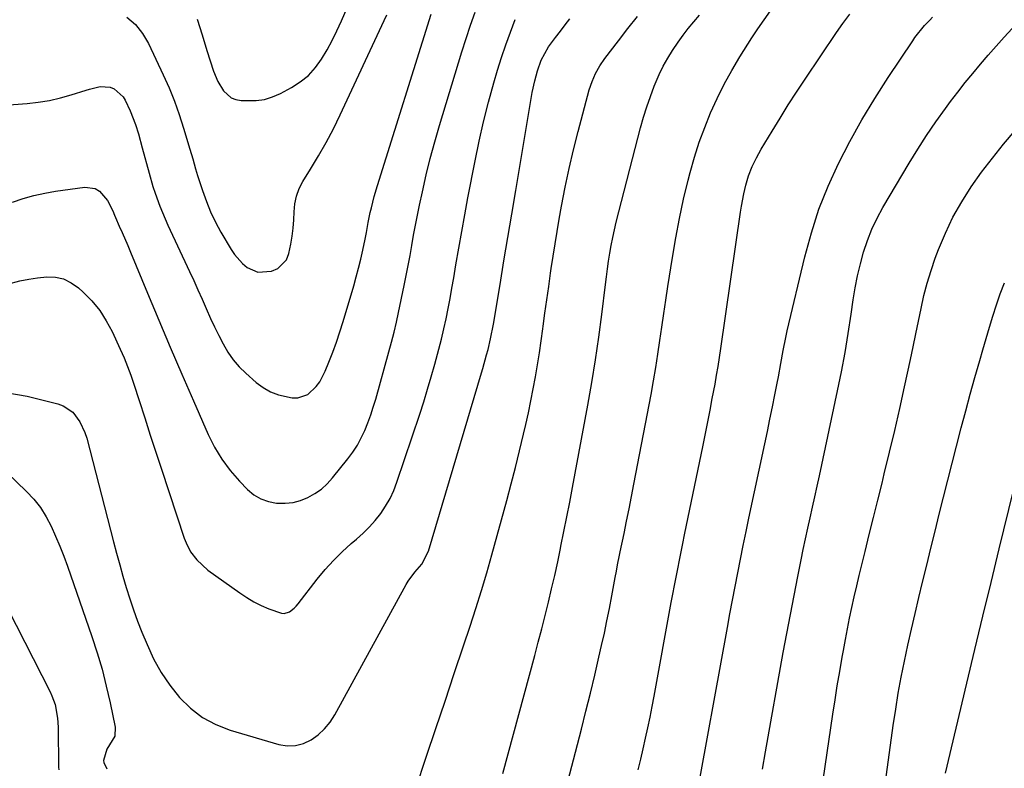
# Model space of a CAD drawing. Units: inches. Extents: x 1857384 to 1862696, y 400147 to 405498.
# Drawn here: x 1862049 to 1862368, y 402207 to 402450 of the extents above; entities that cross this region are included whole.
import ezdxf

# ---------------------------------------------------------------- set-up
doc = ezdxf.new("R2010")
doc.units = ezdxf.units.IN
doc.header["$MEASUREMENT"] = 0
doc.layers.add('7', color=7, linetype='Continuous')
doc.layers.add('8', color=7, linetype='Continuous')

msp = doc.modelspace()

# ---------------------------------------------------------------- linework, layer by layer
at = {"layer": '7', "color": 18}
for points in [[(1862106.64, 402449.7, 1886), (1862108.26, 402444.64, 1886), (1862109.87, 402439.58, 1886), (1862112, 402432.92, 1886), (1862113.35, 402429.58, 1886), (1862115.19, 402426.5, 1886), (1862117.68, 402424.27, 1886), (1862119.22, 402423.69, 1886), (1862120.9, 402423.37, 1886), (1862125.76, 402423.37, 1886), (1862128.49, 402423.76, 1886), (1862131.11, 402424.58, 1886), (1862133.68, 402425.69, 1886), (1862137.22, 402427.57, 1886), (1862140.11, 402429.42, 1886), (1862142.74, 402431.53, 1886), (1862145.01, 402434.04, 1886), (1862147.03, 402436.8, 1886), (1862148.78, 402439.81, 1886), (1862150.45, 402442.87, 1886), (1862151.99, 402445.99, 1886), (1862153.45, 402449.16, 1886), (1862158.22, 402460.17, 1886)], [(1862046.87, 402390.51, 1892), (1862050.29, 402391.66, 1892), (1862053.74, 402392.65, 1892), (1862057.26, 402393.4, 1892), (1862060.81, 402394, 1892), (1862070.29, 402395.28, 1892), (1862073.62, 402394.85, 1892), (1862075.01, 402393.98, 1892), (1862077.6, 402391.02, 1892), (1862079.31, 402387.63, 1892), (1862079.88, 402386.21, 1892), (1862080.19, 402385.5, 1892), (1862081.44, 402382.72, 1892), (1862082.37, 402380.62, 1892), (1862084.19, 402376.41, 1892), (1862085.07, 402374.3, 1892), (1862090.58, 402361, 1892), (1862094.24, 402352.25, 1892), (1862097.94, 402343.51, 1892), (1862101.69, 402334.79, 1892), (1862105.49, 402326.09, 1892), (1862110.27, 402315.23, 1892), (1862112.34, 402311.13, 1892), (1862114.68, 402307.21, 1892), (1862117.43, 402303.56, 1892), (1862120.44, 402300.09, 1892), (1862123.04, 402297.4, 1892), (1862125.1, 402295.7, 1892), (1862127.31, 402294.33, 1892), (1862129.77, 402293.48, 1892), (1862132.39, 402292.97, 1892), (1862132.69, 402292.94, 1892), (1862135.26, 402292.94, 1892), (1862137.78, 402293.2, 1892), (1862140.22, 402293.86, 1892), (1862142.61, 402294.79, 1892), (1862144.85, 402296.07, 1892), (1862146.96, 402297.53, 1892), (1862148.85, 402299.25, 1892), (1862150.59, 402301.15, 1892), (1862155.58, 402307.35, 1892), (1862157.16, 402309.51, 1892), (1862158.62, 402311.74, 1892), (1862159.89, 402314.09, 1892), (1862161.03, 402316.51, 1892), (1862162.02, 402319.01, 1892), (1862162.95, 402321.54, 1892), (1862163.79, 402324.09, 1892), (1862164.56, 402326.67, 1892), (1862168.85, 402341.98, 1892), (1862169.71, 402345.16, 1892), (1862170.52, 402348.34, 1892), (1862171.27, 402351.55, 1892), (1862171.98, 402354.76, 1892), (1862173.82, 402363.49, 1892), (1862174.48, 402366.73, 1892), (1862175.11, 402369.97, 1892), (1862175.7, 402373.23, 1892), (1862176.26, 402376.48, 1892), (1862176.82, 402379.74, 1892), (1862177.42, 402382.99, 1892), (1862178.06, 402386.23, 1892), (1862178.73, 402389.46, 1892), (1862179.68, 402393.86, 1892), (1862180.92, 402399.27, 1892), (1862182.24, 402404.66, 1892), (1862183.71, 402410.02, 1892), (1862185.26, 402415.35, 1892), (1862192.52, 402439.18, 1892), (1862193.88, 402443.49, 1892), (1862195.29, 402447.78, 1892), (1862196.79, 402452.05, 1892)], [(1862083.9, 402450.39, 1888), (1862086.71, 402447.99, 1888), (1862089, 402445.08, 1888), (1862090.94, 402441.84, 1888), (1862095.71, 402431.68, 1888), (1862097.59, 402427.45, 1888), (1862099.33, 402423.17, 1888), (1862100.88, 402418.82, 1888), (1862102.31, 402414.42, 1888), (1862104.32, 402407.69, 1888), (1862105.25, 402404.47, 1888), (1862106.16, 402401.24, 1888), (1862106.48, 402400.17, 1888), (1862106.82, 402399.1, 1888), (1862108.41, 402394.2, 1888), (1862109.66, 402390.74, 1888), (1862111.06, 402387.34, 1888), (1862112.66, 402384.03, 1888), (1862114.4, 402380.79, 1888), (1862117.66, 402375.17, 1888), (1862118.76, 402373.51, 1888), (1862121.41, 402370.6, 1888), (1862122.95, 402369.33, 1888), (1862126.39, 402367.84, 1888), (1862130.83, 402368.08, 1888), (1862132.81, 402368.94, 1888), (1862135.6, 402371.81, 1888), (1862136.41, 402373.81, 1888), (1862137.05, 402376.88, 1888), (1862137.51, 402379.48, 1888), (1862137.86, 402382.1, 1888), (1862138.06, 402384.73, 1888), (1862138.15, 402387.37, 1888), (1862138.38, 402389.96, 1888), (1862138.88, 402392.46, 1888), (1862139.79, 402394.85, 1888), (1862140.98, 402397.16, 1888), (1862143.48, 402401.16, 1888), (1862146.06, 402405.45, 1888), (1862148.53, 402409.79, 1888), (1862150.83, 402414.23, 1888), (1862153.03, 402418.72, 1888), (1862167.34, 402449.35, 1888), (1862168.14, 402451.11, 1888)], [(1862177.44, 402200.21, 1898), (1862181.07, 402211.04, 1898), (1862184.07, 402219.97, 1898), (1862187.06, 402228.9, 1898), (1862190.05, 402237.83, 1898), (1862193.04, 402246.76, 1898), (1862195.18, 402253.17, 1898), (1862197.05, 402258.91, 1898), (1862198.85, 402264.67, 1898), (1862200.56, 402270.45, 1898), (1862202.21, 402276.26, 1898), (1862207.05, 402293.84, 1898), (1862208.49, 402299.19, 1898), (1862209.88, 402304.55, 1898), (1862211.21, 402309.93, 1898), (1862212.49, 402315.32, 1898), (1862213.21, 402318.44, 1898), (1862214.06, 402322.29, 1898), (1862214.88, 402326.14, 1898), (1862215.63, 402330.01, 1898), (1862216.35, 402333.89, 1898), (1862217, 402337.78, 1898), (1862217.63, 402341.67, 1898), (1862218.21, 402345.57, 1898), (1862218.76, 402349.48, 1898), (1862218.86, 402350.27, 1898), (1862219.44, 402354.57, 1898), (1862220.04, 402358.87, 1898), (1862220.65, 402363.17, 1898), (1862221.27, 402367.47, 1898), (1862221.49, 402369.02, 1898), (1862222.1, 402373.01, 1898), (1862222.73, 402377.01, 1898), (1862223.39, 402381, 1898), (1862224.09, 402384.98, 1898), (1862224.84, 402389.22, 1898), (1862226.01, 402395.31, 1898), (1862227.28, 402401.37, 1898), (1862228.7, 402407.4, 1898), (1862230.21, 402413.41, 1898), (1862233.8, 402426.89, 1898), (1862234.68, 402429.58, 1898), (1862235.85, 402432.17, 1898), (1862237.27, 402434.63, 1898), (1862238.89, 402436.97, 1898), (1862243.22, 402442.72, 1898), (1862246.29, 402446.7, 1898), (1862249.43, 402450.63, 1898)], [(1862225.53, 402197.91, 1902), (1862231.23, 402219.77, 1902), (1862232.73, 402225.6, 1902), (1862234.18, 402231.44, 1902), (1862235.58, 402237.28, 1902), (1862236.94, 402243.14, 1902), (1862237.79, 402246.88, 1902), (1862238.68, 402250.88, 1902), (1862239.53, 402254.89, 1902), (1862240.33, 402258.9, 1902), (1862241.1, 402262.92, 1902), (1862242.2, 402268.9, 1902), (1862242.59, 402270.98, 1902), (1862242.99, 402273.05, 1902), (1862243.62, 402276.16, 1902), (1862243.83, 402277.19, 1902), (1862245.06, 402283.11, 1902), (1862245.89, 402287.1, 1902), (1862246.7, 402291.1, 1902), (1862247.48, 402295.1, 1902), (1862248.26, 402299.1, 1902), (1862253.81, 402328.21, 1902), (1862254.6, 402332.55, 1902), (1862255.36, 402336.91, 1902), (1862256.06, 402341.27, 1902), (1862256.72, 402345.64, 1902), (1862257.36, 402350.01, 1902), (1862258, 402354.38, 1902), (1862258.65, 402358.75, 1902), (1862259.31, 402363.12, 1902), (1862260.75, 402372.56, 1902), (1862261.81, 402378.87, 1902), (1862263, 402385.15, 1902), (1862264.38, 402391.4, 1902), (1862265.89, 402397.61, 1902), (1862266.53, 402400.1, 1902), (1862267.92, 402405.02, 1902), (1862269.46, 402409.89, 1902), (1862271.21, 402414.68, 1902), (1862273.1, 402419.43, 1902), (1862275.21, 402424.09, 1902), (1862277.48, 402428.66, 1902), (1862279.96, 402433.12, 1902), (1862282.6, 402437.49, 1902), (1862286.53, 402443.68, 1902), (1862288.46, 402446.63, 1902), (1862290.44, 402449.55, 1902), (1862292.49, 402452.42, 1902)], [(1862249.63, 402206.62, 1904), (1862250.47, 402210.01, 1904), (1862251.27, 402213.41, 1904), (1862252.06, 402216.81, 1904), (1862252.8, 402220.22, 1904), (1862253.52, 402223.64, 1904), (1862254.2, 402227.07, 1904), (1862254.85, 402230.5, 1904), (1862260.38, 402260.8, 1904), (1862260.89, 402263.54, 1904), (1862261.4, 402266.28, 1904), (1862261.92, 402269.02, 1904), (1862262.46, 402271.76, 1904), (1862263, 402274.49, 1904), (1862263.54, 402277.22, 1904), (1862264.1, 402279.95, 1904), (1862264.66, 402282.68, 1904), (1862270.68, 402311.74, 1904), (1862271.45, 402315.51, 1904), (1862272.21, 402319.28, 1904), (1862272.94, 402323.06, 1904), (1862273.67, 402326.84, 1904), (1862274.56, 402331.55, 1904), (1862275.07, 402334.41, 1904), (1862275.54, 402337.29, 1904), (1862275.98, 402340.16, 1904), (1862276.4, 402343.04, 1904), (1862282.83, 402387.23, 1904), (1862283.15, 402389.22, 1904), (1862283.92, 402393.17, 1904), (1862284.55, 402395.93, 1904), (1862285.45, 402399, 1904), (1862286.61, 402401.98, 1904), (1862287.99, 402404.87, 1904), (1862289.55, 402407.67, 1904), (1862293.03, 402413.47, 1904), (1862295.63, 402417.73, 1904), (1862298.27, 402421.95, 1904), (1862300.98, 402426.14, 1904), (1862303.73, 402430.29, 1904), (1862313.89, 402445.38, 1904), (1862316.02, 402448.39, 1904), (1862318.22, 402451.35, 1904)], [(1862267.95, 402194.18, 1906), (1862278.56, 402252.7, 1906), (1862279.38, 402257.14, 1906), (1862280.21, 402261.59, 1906), (1862281.06, 402266.02, 1906), (1862281.92, 402270.46, 1906), (1862282.81, 402274.89, 1906), (1862283.7, 402279.32, 1906), (1862284.62, 402283.75, 1906), (1862285.55, 402288.17, 1906), (1862290.68, 402312.24, 1906), (1862291.52, 402316.21, 1906), (1862292.35, 402320.17, 1906), (1862293.17, 402324.14, 1906), (1862293.98, 402328.11, 1906), (1862294.74, 402331.82, 1906), (1862295.15, 402333.93, 1906), (1862295.92, 402338.18, 1906), (1862296.63, 402342.43, 1906), (1862297.47, 402346.66, 1906), (1862297.95, 402348.76, 1906), (1862303.66, 402372.78, 1906), (1862305.79, 402380.54, 1906), (1862308.26, 402388.18, 1906), (1862311.24, 402395.63, 1906), (1862314.56, 402402.96, 1906), (1862318.28, 402410.11, 1906), (1862322.18, 402417.17, 1906), (1862326.34, 402424.06, 1906), (1862330.69, 402430.85, 1906), (1862338.64, 402442.76, 1906), (1862339.35, 402443.78, 1906), (1862342.48, 402447.65, 1906), (1862344.19, 402449.47, 1906), (1862345.07, 402450.36, 1906)], [(1862044.69, 402328.87, 1896), (1862051.58, 402327.62, 1896), (1862061.5, 402325.16, 1896), (1862063.28, 402324.5, 1896), (1862066.33, 402322.42, 1896), (1862068.64, 402319.35, 1896), (1862070.28, 402315.83, 1896), (1862070.87, 402313.98, 1896), (1862079.59, 402280.45, 1896), (1862080.57, 402276.75, 1896), (1862081.58, 402273.05, 1896), (1862082.62, 402269.36, 1896), (1862083.69, 402265.68, 1896), (1862084.83, 402262.03, 1896), (1862086.04, 402258.4, 1896), (1862087.36, 402254.8, 1896), (1862088.76, 402251.24, 1896), (1862090.43, 402247.16, 1896), (1862092.57, 402242.57, 1896), (1862094.98, 402238.16, 1896), (1862097.82, 402234, 1896), (1862100.94, 402230.02, 1896), (1862104.51, 402226.54, 1896), (1862108.39, 402223.54, 1896), (1862112.73, 402221.26, 1896), (1862117.37, 402219.45, 1896), (1862133.2, 402214.84, 1896), (1862135.91, 402214.42, 1896), (1862138.57, 402214.44, 1896), (1862141.13, 402215.14, 1896), (1862143.64, 402216.27, 1896), (1862145.92, 402217.96, 1896), (1862148, 402219.84, 1896), (1862149.76, 402222.01, 1896), (1862151.31, 402224.39, 1896), (1862174.42, 402266.63, 1896), (1862175.05, 402267.69, 1896), (1862177.3, 402270.58, 1896), (1862179.52, 402273.19, 1896), (1862181.73, 402277.45, 1896), (1862198.86, 402335.16, 1896), (1862199.29, 402336.61, 1896), (1862200.51, 402340.97, 1896), (1862200.97, 402342.73, 1896), (1862201.8, 402346.25, 1896), (1862202.7, 402351, 1896), (1862204.87, 402363.82, 1896), (1862206.15, 402371.42, 1896), (1862207.43, 402379.03, 1896), (1862208.71, 402386.63, 1896), (1862209.98, 402394.24, 1896), (1862214.99, 402424.09, 1896), (1862215.33, 402425.99, 1896), (1862216.16, 402429.78, 1896), (1862217, 402433.02, 1896), (1862218.23, 402436.48, 1896), (1862220.62, 402440.75, 1896), (1862222.89, 402443.85, 1896), (1862224.42, 402445.87, 1896), (1862225.96, 402447.88, 1896), (1862227.52, 402449.87, 1896)], [(1862045.21, 402363.88, 1894), (1862049.19, 402364.94, 1894), (1862052.07, 402365.56, 1894), (1862054.98, 402365.99, 1894), (1862057.91, 402366.3, 1894), (1862060.74, 402366.16, 1894), (1862063.41, 402365.59, 1894), (1862065.87, 402364.39, 1894), (1862068.19, 402362.77, 1894), (1862069.78, 402361.32, 1894), (1862072.57, 402358.46, 1894), (1862075.1, 402355.41, 1894), (1862077.24, 402352.08, 1894), (1862079.13, 402348.56, 1894), (1862081.74, 402342.9, 1894), (1862082.98, 402340.09, 1894), (1862084.14, 402337.26, 1894), (1862085.2, 402334.39, 1894), (1862086.19, 402331.5, 1894), (1862087.89, 402326.19, 1894), (1862089.69, 402320.62, 1894), (1862091.49, 402315.05, 1894), (1862093.31, 402309.49, 1894), (1862095.14, 402303.94, 1894), (1862102.48, 402281.69, 1894), (1862103.07, 402280.16, 1894), (1862104.58, 402277.26, 1894), (1862106.53, 402274.62, 1894), (1862110.16, 402271.32, 1894), (1862120.52, 402263.92, 1894), (1862122.77, 402262.44, 1894), (1862125.07, 402261.07, 1894), (1862127.47, 402259.87, 1894), (1862129.93, 402258.79, 1894), (1862134.03, 402257.3, 1894), (1862134.9, 402257.26, 1894), (1862136.59, 402257.82, 1894), (1862138.12, 402258.97, 1894), (1862138.79, 402259.65, 1894), (1862139.42, 402260.37, 1894), (1862145.64, 402268.37, 1894), (1862148.18, 402271.44, 1894), (1862150.85, 402274.4, 1894), (1862153.69, 402277.18, 1894), (1862156.65, 402279.86, 1894), (1862158.37, 402281.31, 1894), (1862160.49, 402283.24, 1894), (1862162.52, 402285.26, 1894), (1862164.4, 402287.41, 1894), (1862166.19, 402289.65, 1894), (1862167.79, 402292.03, 1894), (1862169.22, 402294.48, 1894), (1862170.42, 402297.06, 1894), (1862171.45, 402299.73, 1894), (1862178.83, 402321.8, 1894), (1862180.14, 402325.82, 1894), (1862181.4, 402329.85, 1894), (1862182.59, 402333.89, 1894), (1862183.74, 402337.96, 1894), (1862184.19, 402339.61, 1894), (1862185.05, 402342.86, 1894), (1862185.87, 402346.13, 1894), (1862186.63, 402349.4, 1894), (1862187.36, 402352.69, 1894), (1862188.03, 402355.99, 1894), (1862188.68, 402359.29, 1894), (1862189.29, 402362.6, 1894), (1862189.86, 402365.92, 1894), (1862190.57, 402370.15, 1894), (1862191.5, 402375.58, 1894), (1862192.46, 402381, 1894), (1862193.45, 402386.42, 1894), (1862194.47, 402391.83, 1894), (1862196.79, 402403.86, 1894), (1862198.11, 402410.21, 1894), (1862199.54, 402416.54, 1894), (1862201.15, 402422.83, 1894), (1862202.87, 402429.08, 1894), (1862204.06, 402433.19, 1894), (1862205.34, 402437.35, 1894), (1862206.71, 402441.48, 1894), (1862208.21, 402445.56, 1894), (1862209.8, 402449.61, 1894)], [(1862289.92, 402206.79, 1908), (1862290.88, 402212.4, 1908), (1862296.69, 402244.6, 1908), (1862297.83, 402250.75, 1908), (1862298.98, 402256.9, 1908), (1862300.17, 402263.04, 1908), (1862301.39, 402269.18, 1908), (1862302.48, 402274.6, 1908), (1862303.18, 402278.02, 1908), (1862303.9, 402281.43, 1908), (1862304.64, 402284.84, 1908), (1862305.4, 402288.25, 1908), (1862306.16, 402291.65, 1908), (1862306.92, 402295.06, 1908), (1862307.66, 402298.47, 1908), (1862308.4, 402301.88, 1908), (1862314.29, 402329.39, 1908), (1862315.55, 402335.57, 1908), (1862316.72, 402341.76, 1908), (1862317.76, 402347.97, 1908), (1862318.72, 402354.2, 1908), (1862319.39, 402358.82, 1908), (1862320.03, 402362.73, 1908), (1862320.78, 402366.62, 1908), (1862321.7, 402370.47, 1908), (1862322.72, 402374.29, 1908), (1862323.97, 402378.04, 1908), (1862325.39, 402381.71, 1908), (1862327.09, 402385.26, 1908), (1862328.97, 402388.73, 1908), (1862337.52, 402403.15, 1908), (1862340.29, 402407.66, 1908), (1862343.15, 402412.11, 1908), (1862346.15, 402416.47, 1908), (1862349.24, 402420.76, 1908), (1862350.94, 402423.05, 1908), (1862353.28, 402426.13, 1908), (1862355.66, 402429.19, 1908), (1862358.1, 402432.19, 1908), (1862360.58, 402435.17, 1908), (1862363.11, 402438.1, 1908), (1862365.66, 402441.01, 1908), (1862368.25, 402443.9, 1908), (1862370.86, 402446.76, 1908)], [(1862328.51, 402193.2, 1912), (1862332.35, 402220.99, 1912), (1862333.13, 402226.21, 1912), (1862333.98, 402231.42, 1912), (1862334.94, 402236.62, 1912), (1862335.97, 402241.8, 1912), (1862337.09, 402246.96, 1912), (1862338.23, 402252.12, 1912), (1862339.42, 402257.27, 1912), (1862340.64, 402262.41, 1912), (1862341.85, 402267.39, 1912), (1862343.18, 402272.9, 1912), (1862344.53, 402278.41, 1912), (1862345.88, 402283.91, 1912), (1862347.23, 402289.42, 1912), (1862348.6, 402294.92, 1912), (1862349.99, 402300.41, 1912), (1862351.39, 402305.91, 1912), (1862352.82, 402311.39, 1912), (1862354.38, 402317.39, 1912), (1862355.83, 402322.84, 1912), (1862357.3, 402328.28, 1912), (1862358.81, 402333.72, 1912), (1862360.35, 402339.15, 1912), (1862361.37, 402342.68, 1912), (1862362.43, 402346.33, 1912), (1862363.52, 402349.97, 1912), (1862364.65, 402353.6, 1912), (1862365.79, 402357.23, 1912), (1862367.03, 402360.82, 1912), (1862368.37, 402364.37, 1912)], [(1862045, 402302.96, 1898), (1862051.37, 402296.79, 1898), (1862053.73, 402294.23, 1898), (1862055.89, 402291.53, 1898), (1862057.73, 402288.6, 1898), (1862059.37, 402285.53, 1898), (1862060.8, 402282.32, 1898), (1862062.17, 402279.09, 1898), (1862063.43, 402275.82, 1898), (1862064.64, 402272.52, 1898), (1862072.54, 402249.81, 1898), (1862074.27, 402244.5, 1898), (1862075.85, 402239.16, 1898), (1862077.22, 402233.75, 1898), (1862078.44, 402228.31, 1898), (1862080.06, 402220.39, 1898), (1862079.99, 402217.54, 1898), (1862077.38, 402213.33, 1898), (1862076.33, 402209.67, 1898), (1862076.4, 402208.95, 1898), (1862077.36, 402206.96, 1898)], [(1862349.23, 402205.56, 1914), (1862356.15, 402234.63, 1914), (1862358.76, 402245.53, 1914), (1862361.38, 402256.42, 1914), (1862364.03, 402267.31, 1914), (1862366.69, 402278.2, 1914), (1862371.33, 402297.05, 1914)]]:
    msp.add_polyline3d(points, dxfattribs=at)
at = {"layer": '8', "color": 18}
for points in [[(1862041.1, 402421.72, 1890), (1862051.54, 402422.45, 1890), (1862055.19, 402422.83, 1890), (1862058.8, 402423.39, 1890), (1862062.36, 402424.21, 1890), (1862065.89, 402425.21, 1890), (1862070.67, 402426.75, 1890), (1862071.79, 402427.09, 1890), (1862075.19, 402427.92, 1890), (1862078.49, 402427.72, 1890), (1862079.83, 402427.15, 1890), (1862082.66, 402424.62, 1890), (1862083.32, 402423.52, 1890), (1862084.96, 402420.03, 1890), (1862086.71, 402415.65, 1890), (1862087.63, 402412.63, 1890), (1862088.9, 402408.07, 1890), (1862091.12, 402399.82, 1890), (1862092.37, 402395.52, 1890), (1862093.07, 402393.39, 1890), (1862094.57, 402389.17, 1890), (1862096.28, 402385.02, 1890), (1862097.2, 402382.98, 1890), (1862104.19, 402368.06, 1890), (1862105.58, 402365.07, 1890), (1862106.95, 402362.07, 1890), (1862108.29, 402359.06, 1890), (1862109.62, 402356.05, 1890), (1862111.06, 402352.83, 1890), (1862112.34, 402350.04, 1890), (1862113.69, 402347.29, 1890), (1862115.07, 402344.55, 1890), (1862116.62, 402341.93, 1890), (1862118.34, 402339.45, 1890), (1862120.33, 402337.17, 1890), (1862122.49, 402335.04, 1890), (1862125.82, 402332.11, 1890), (1862128.06, 402330.45, 1890), (1862130.43, 402329.07, 1890), (1862133, 402328.1, 1890), (1862137.43, 402327.13, 1890), (1862139.27, 402327.1, 1890), (1862142.57, 402328.19, 1890), (1862145.31, 402330.77, 1890), (1862146.45, 402332.32, 1890), (1862148.23, 402335.75, 1890), (1862149.38, 402338.6, 1890), (1862150.64, 402341.86, 1890), (1862151.83, 402345.15, 1890), (1862152.94, 402348.46, 1890), (1862153.98, 402351.8, 1890), (1862157.42, 402363.39, 1890), (1862158.23, 402366.24, 1890), (1862158.99, 402369.1, 1890), (1862159.69, 402371.98, 1890), (1862160.34, 402374.87, 1890), (1862161.12, 402378.52, 1890), (1862161.55, 402380.67, 1890), (1862162.12, 402383.9, 1890), (1862162.79, 402387.12, 1890), (1862163.15, 402388.64, 1890), (1862164.08, 402392.28, 1890), (1862165.14, 402395.89, 1890), (1862182.57, 402451.39, 1890)], [(1862205.8, 402205.37, 1900), (1862216.12, 402243.68, 1900), (1862217.27, 402247.98, 1900), (1862218.39, 402252.29, 1900), (1862219.48, 402256.6, 1900), (1862220.56, 402260.92, 1900), (1862221.59, 402265.25, 1900), (1862222.59, 402269.59, 1900), (1862223.55, 402273.94, 1900), (1862224.47, 402278.29, 1900), (1862224.63, 402279.05, 1900), (1862225.59, 402283.8, 1900), (1862226.54, 402288.54, 1900), (1862227.45, 402293.29, 1900), (1862228.35, 402298.05, 1900), (1862233.3, 402324.73, 1900), (1862234.59, 402332.05, 1900), (1862235.79, 402339.38, 1900), (1862236.86, 402346.74, 1900), (1862237.83, 402354.11, 1900), (1862239.03, 402363.76, 1900), (1862239.36, 402366.31, 1900), (1862239.7, 402368.86, 1900), (1862240.07, 402371.4, 1900), (1862240.46, 402373.94, 1900), (1862240.89, 402376.47, 1900), (1862241.38, 402379, 1900), (1862241.93, 402381.5, 1900), (1862242.54, 402384, 1900), (1862250.41, 402414.57, 1900), (1862251.36, 402417.99, 1900), (1862252.41, 402421.37, 1900), (1862253.59, 402424.72, 1900), (1862254.86, 402428.03, 1900), (1862256.48, 402431.81, 1900), (1862257.79, 402434.49, 1900), (1862259.24, 402437.09, 1900), (1862260.79, 402439.64, 1900), (1862262.58, 402442.29, 1900), (1862264.19, 402444.55, 1900), (1862265.9, 402446.74, 1900), (1862267.67, 402448.89, 1900), (1862269.48, 402451.01, 1900)], [(1862306.63, 402182.68, 1910), (1862312.77, 402224.6, 1910), (1862313.47, 402229.23, 1910), (1862314.2, 402233.85, 1910), (1862314.97, 402238.47, 1910), (1862315.78, 402243.08, 1910), (1862316.18, 402245.31, 1910), (1862316.82, 402248.8, 1910), (1862317.49, 402252.28, 1910), (1862318.2, 402255.76, 1910), (1862318.94, 402259.23, 1910), (1862319.71, 402262.69, 1910), (1862320.49, 402266.15, 1910), (1862321.31, 402269.6, 1910), (1862322.14, 402273.05, 1910), (1862323.18, 402277.27, 1910), (1862324.55, 402282.83, 1910), (1862325.93, 402288.38, 1910), (1862327.31, 402293.94, 1910), (1862328.69, 402299.49, 1910), (1862329.42, 402302.45, 1910), (1862331.15, 402309.48, 1910), (1862332.82, 402316.53, 1910), (1862334.43, 402323.59, 1910), (1862336, 402330.67, 1910), (1862337.91, 402339.5, 1910), (1862338.79, 402343.64, 1910), (1862339.67, 402347.78, 1910), (1862340.52, 402351.92, 1910), (1862341.35, 402356.07, 1910), (1862342.28, 402360.19, 1910), (1862343.33, 402364.28, 1910), (1862344.58, 402368.31, 1910), (1862345.97, 402372.3, 1910), (1862347.03, 402375.15, 1910), (1862349.24, 402380.44, 1910), (1862351.69, 402385.6, 1910), (1862354.52, 402390.57, 1910), (1862357.59, 402395.4, 1910), (1862357.63, 402395.46, 1910), (1862360.99, 402400.16, 1910), (1862364.46, 402404.77, 1910), (1862368.09, 402409.26, 1910), (1862371.84, 402413.66, 1910)], [(1862045.29, 402258.76, 1900), (1862059, 402231.87, 1900), (1862059.62, 402230.52, 1900), (1862060.61, 402227.73, 1900), (1862061.43, 402223.35, 1900), (1862061.62, 402220.38, 1900), (1862061.78, 402207.47, 1900), (1862061.84, 402206.65, 1900)]]:
    msp.add_polyline3d(points, dxfattribs=at)

doc.saveas('drawing.dxf')
